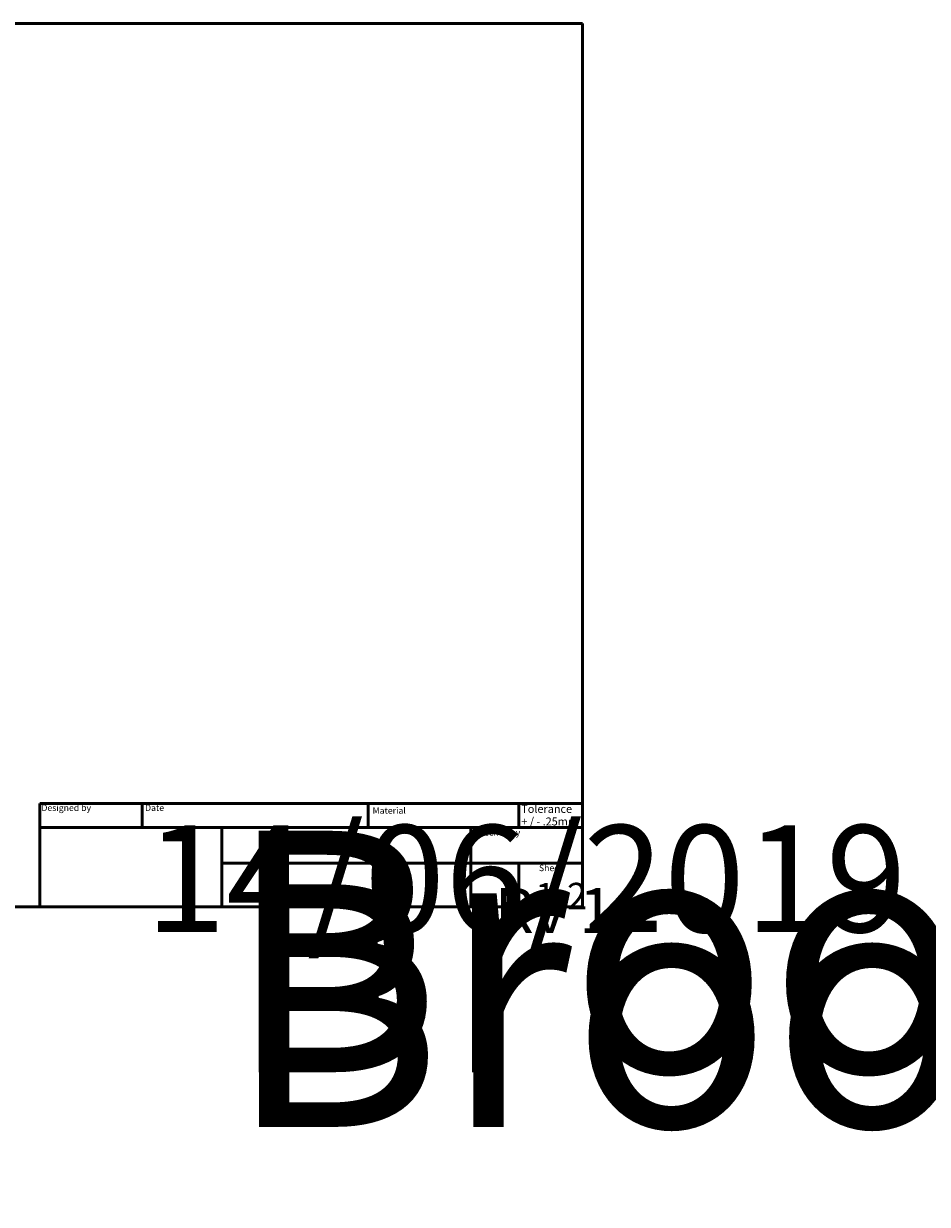
# Model space of a CAD drawing. Units: millimetres. Extents: x 50 to 9022, y -416 to 1432.
# Drawn here: x 1176 to 2591, y -416 to 1432 of the extents above; entities that cross this region are included whole.
import ezdxf
from ezdxf.enums import TextEntityAlignment as Align

# ---------------------------------------------------------------- set-up
doc = ezdxf.new("R2018")
doc.units = ezdxf.units.MM
doc.header["$LTSCALE"] = 5
for name, color, linetype, lineweight in [('Sketch Geometry(ISO)', 7, 'Continuous', 50), ('Symbols(ISO)', 7, 'Continuous', 25), ('Visible Edges(ISO)', 7, 'Continuous', 50)]:
    doc.layers.add(name, color=color, linetype=linetype, lineweight=lineweight)
doc.styles.add('Current-ISO', font='arial_1.ttf')
doc.styles.add('DEFAULT-ISO', font='arial_1.ttf')
doc.styles.get("Standard").update_dxf_attribs({"font": 'arial_1.ttf'})

# ---------------------------------------------------------------- blocks, each defined once
blk = doc.blocks.new('Borders plain')
at = {"layer": 'Sketch Geometry(ISO)'}
for p, q in [((9.91, 9.91), (9.91, 286.399)), ((9.91, 286.399), (410.274, 286.399)), ((410.274, 286.399), (410.274, 9.91)), ((410.274, 9.91), (9.91, 9.91))]:
    blk.add_line(p, q, dxfattribs=at)
blk = doc.blocks.new('Title Blocks ISO')
at = {"layer": 'Sketch Geometry(ISO)'}
for p, q in [((235, 110), (235, 121.19)), ((100, 96.35), (270, 96.35))]:
    blk.add_line(p, q, dxfattribs=at)
at = {"layer": 'Visible Edges(ISO)'}
for p, q in [((270, 128.73), (100, 128.73)), ((100, 128.73), (100, 96.35)), ((132, 121.19), (132, 128.73)), ((202.84, 121.19), (202.84, 128.73)), ((250, 121.19), (250, 128.73)), ((270, 96.35), (270, 128.73)), ((100, 121.19), (270, 121.19)), ((157, 121.19), (157, 96.35)), ((270, 110), (157, 110)), ((235, 96.35), (235, 110)), ((250, 96.35), (250, 110))]:
    blk.add_line(p, q, dxfattribs=at)
at = {"layer": 'Symbols(ISO)', "color": 7, "style": 'Current-ISO'}
for s, insert, char_height, width, attachment_point in [('\\fArial|b0|i0;\\H2.0066;Designed by', (100.5, 128.33), 2.0066, 26.9559, 1), ('\\fArial|b0|i0;\\H2.0066;Date', (132.96, 128.32), 2.0066, 14.5, 1), ('\\fArial|b0|i0;Material', (204.22, 127.46), 2, 24.2905, 1), ('\\fArial|b0|i0;\\H2.0066;Checked by', (235.76, 120.62), 2.0066, 26.0627, 1), ('\\fArial|b0|i0;\\H2.0066;Sheet', (260, 109.5), 2.0066, 19, 2)]:
    blk.add_mtext(s, dxfattribs=dict(at, insert=insert, char_height=char_height, width=width, attachment_point=attachment_point))
at = {"layer": 'Symbols(ISO)', "color": 7, "insert": (250.79, 128.24), "char_height": 2.5, "width": 19.2105, "attachment_point": 1, "line_spacing_factor": 0.944221, "style": 'DEFAULT-ISO'}
blk.add_mtext('\\fArial|b0|i0;\\H2.5000;Tolerance\\P+ / - .25mm', dxfattribs=at)
at = {"layer": 'Symbols(ISO)', "color": 7, "insert": (260.13, 103.84), "char_height": 2.4892, "attachment_point": 5, "style": 'Current-ISO'}
blk.add_mtext('\\fArial|b0|i0;/', dxfattribs=at)
at = {"layer": 'Symbols(ISO)', "color": 7, "lineweight": 30, "flags": 104}
for tag, height, p in [('Enter_Prompt_for_Field', 3.5, (158.13, 120.15)), ('MATERIAL', 2.5, (204.43, 124.7))]:
    blk.add_attdef(tag, text='', height=height, dxfattribs=at).set_placement(p, align=Align.TOP_LEFT)
blk.add_attdef('CREATION_DATE', text='', height=2.49, dxfattribs=at).set_placement((133.02, 121.89), align=Align.BOTTOM_LEFT)
blk.add_attdef('PART_NUMBER', text='', height=3.5, dxfattribs=at).set_placement((158.14, 103.41), align=Align.MIDDLE_LEFT)
for tag, height, p in [('Sheet_number', 2.49, (255.18, 103.78)), ('Number_of_sheets', 2.49, (265.13, 103.84)), ('REVISION_NUMBER', 3.5, (242.56, 102.24))]:
    blk.add_attdef(tag, text='', height=height, dxfattribs=at).set_placement(p, align=Align.MIDDLE_CENTER)

msp = doc.modelspace()

# ---------------------------------------------------------------- block references
at = {"xscale": 5, "yscale": 5, "zscale": 5}
msp.add_blockref('Borders plain', (0, 0), dxfattribs=at)
ref = msp.add_blockref('Title Blocks ISO', (701.4, -432.2), dxfattribs=dict(xscale=5, yscale=5, zscale=5))
lines = msp.add_mtext('Brooklyn Biofuel 800  Assembly', dxfattribs={"layer": 'Symbols(ISO)', "color": 7, "insert": (1492.1, 84.9), "char_height": 379.931, "attachment_point": 1})
ref.add_attrib('PART_NUMBER', '', (1492.1, 84.9), dxfattribs={"flags": 104}).embed_mtext(lines)
lines = msp.add_mtext('14/06/2019', dxfattribs={"layer": 'Symbols(ISO)', "color": 7, "insert": (1366.5, 177.2), "char_height": 167.32, "attachment_point": 1})
ref.add_attrib('CREATION_DATE', '', (1366.5, 177.2), dxfattribs={"flags": 104}).embed_mtext(lines)
lines = msp.add_mtext('Rv 1', dxfattribs={"layer": 'Symbols(ISO)', "color": 7, "insert": (1914.1, 79), "char_height": 70.27, "attachment_point": 1})
ref.add_attrib('REVISION_NUMBER', '', (1914.1, 79), dxfattribs={"flags": 104}).embed_mtext(lines)
lines = msp.add_mtext('1', dxfattribs={"layer": 'Symbols(ISO)', "color": 7, "insert": (1977.3, 86.7), "char_height": 41.2, "attachment_point": 1})
ref.add_attrib('Sheet_number', '', (1977.3, 86.7), dxfattribs={"flags": 104}).embed_mtext(lines)
lines = msp.add_mtext('2', dxfattribs={"layer": 'Symbols(ISO)', "color": 7, "insert": (2027, 87), "char_height": 41.3, "attachment_point": 1})
ref.add_attrib('Number_of_sheets', '', (2027, 87), dxfattribs={"flags": 104}).embed_mtext(lines)
lines = msp.add_mtext('Brooklyn 800 BioFlue', dxfattribs={"layer": 'Symbols(ISO)', "color": 7, "insert": (1492, 168.5), "char_height": 377.889, "attachment_point": 1})
ref.add_attrib('Enter_Prompt_for_Field', '', (1492, 168.5), dxfattribs={"flags": 104}).embed_mtext(lines)

doc.saveas('drawing.dxf')
